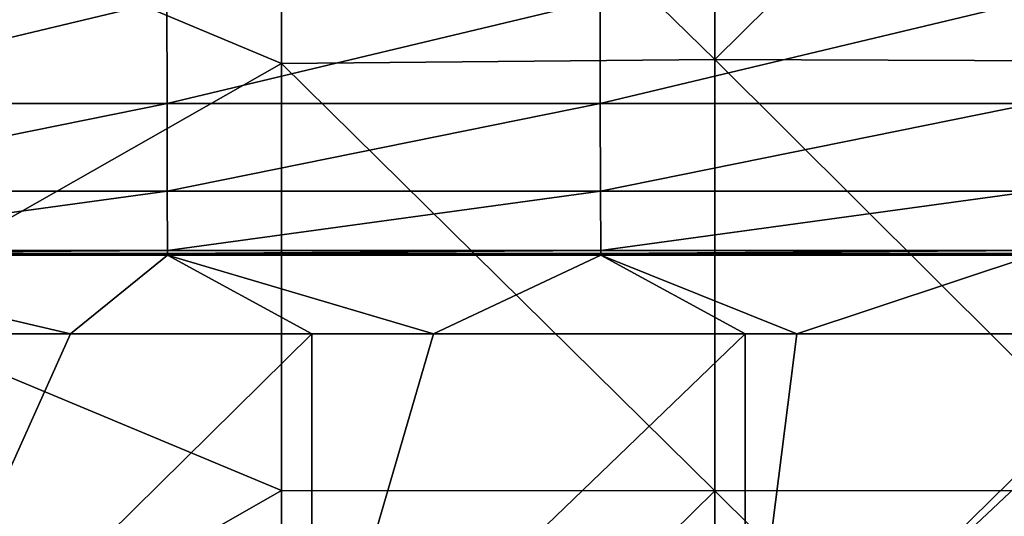
# Model space of a CAD drawing. Units: millimetres. Extents: x 49877 to 50289, y 16 to 739.
# Drawn here: x 50047 to 50093, y 260 to 283 of the extents above; entities that cross this region are included whole.
import ezdxf

# ---------------------------------------------------------------- set-up
doc = ezdxf.new("R2010")
doc.units = ezdxf.units.MM
doc.header["$LTSCALE"] = 65.185185
for name, color, linetype in [('68', 7, 'CONTINUOUS'), ('69', 7, 'CONTINUOUS'), ('70', 7, 'CONTINUOUS'), ('754', 7, 'CONTINUOUS'), ('833', 7, 'CONTINUOUS')]:
    doc.layers.add(name, color=color, linetype=linetype)

msp = doc.modelspace()

# ---------------------------------------------------------------- linework, layer by layer
at = {"layer": '68', "linetype": 'Continuous'}
for points in [[(50033.946, 283.992, 50483.32), (50033.955, 279.217, 50482.345), (50053.966, 283.992, 50483.32), (50033.946, 283.992, 50483.32)], [(50053.966, 283.992, 50483.32), (50033.955, 279.217, 50482.345), (50053.975, 279.217, 50482.345), (50053.966, 283.992, 50483.32)], [(50053.966, 283.992, 50483.32), (50053.975, 279.217, 50482.345), (50073.986, 283.992, 50483.32), (50053.966, 283.992, 50483.32)], [(50073.986, 283.992, 50483.32), (50053.975, 279.217, 50482.345), (50073.995, 279.217, 50482.345), (50073.986, 283.992, 50483.32)], [(50073.986, 283.992, 50483.32), (50073.995, 279.217, 50482.345), (50094.006, 283.992, 50483.32), (50073.986, 283.992, 50483.32)], [(50094.006, 283.992, 50483.32), (50073.995, 279.217, 50482.345), (50094.015, 279.217, 50482.345), (50094.006, 283.992, 50483.32)], [(50033.955, 279.217, 50482.345), (50033.964, 275.162, 50479.644), (50053.975, 279.217, 50482.345), (50033.955, 279.217, 50482.345)], [(50053.975, 279.217, 50482.345), (50033.964, 275.162, 50479.644), (50053.984, 275.162, 50479.644), (50053.975, 279.217, 50482.345)], [(50053.975, 279.217, 50482.345), (50053.984, 275.162, 50479.644), (50073.995, 279.217, 50482.345), (50053.975, 279.217, 50482.345)], [(50073.995, 279.217, 50482.345), (50053.984, 275.162, 50479.644), (50074.004, 275.162, 50479.644), (50073.995, 279.217, 50482.345)], [(50073.995, 279.217, 50482.345), (50074.004, 275.162, 50479.644), (50094.015, 279.217, 50482.345), (50073.995, 279.217, 50482.345)], [(50094.015, 279.217, 50482.345), (50074.004, 275.162, 50479.644), (50094.024, 275.162, 50479.644), (50094.015, 279.217, 50482.345)], [(50033.964, 275.162, 50479.644), (50033.973, 272.422, 50475.614), (50053.984, 275.162, 50479.644), (50033.964, 275.162, 50479.644)], [(50033.973, 272.422, 50475.614), (50053.993, 272.422, 50475.614), (50053.984, 275.162, 50479.644), (50033.973, 272.422, 50475.614)], [(50053.984, 275.162, 50479.644), (50053.993, 272.422, 50475.614), (50074.004, 275.162, 50479.644), (50053.984, 275.162, 50479.644)], [(50053.993, 272.422, 50475.614), (50074.013, 272.422, 50475.614), (50074.004, 275.162, 50479.644), (50053.993, 272.422, 50475.614)], [(50074.004, 275.162, 50479.644), (50074.013, 272.422, 50475.614), (50094.024, 275.162, 50479.644), (50074.004, 275.162, 50479.644)], [(50074.013, 272.422, 50475.614), (50094.033, 272.422, 50475.614), (50094.024, 275.162, 50479.644), (50074.013, 272.422, 50475.614)]]:
    msp.add_3dface(points, dxfattribs=at)
at = {"layer": '69', "linetype": 'Continuous'}
for points in [[(50053.993, 272.422, 50475.614), (50033.973, 272.422, 50475.614), (50033.973, 272.281, 50475.208), (50053.993, 272.422, 50475.614)], [(50053.993, 272.422, 50475.614), (50033.973, 272.281, 50475.208), (50053.993, 272.281, 50475.208), (50053.993, 272.422, 50475.614)], [(50033.973, 272.281, 50475.208), (50033.973, 272.199, 50474.787), (50053.993, 272.281, 50475.208), (50033.973, 272.281, 50475.208)], [(50033.973, 272.199, 50474.787), (50053.993, 272.199, 50474.787), (50053.993, 272.281, 50475.208), (50033.973, 272.199, 50474.787)], [(50074.013, 272.422, 50475.614), (50053.993, 272.422, 50475.614), (50053.993, 272.281, 50475.208), (50074.013, 272.422, 50475.614)], [(50074.013, 272.422, 50475.614), (50053.993, 272.281, 50475.208), (50074.013, 272.281, 50475.208), (50074.013, 272.422, 50475.614)], [(50053.993, 272.281, 50475.208), (50053.993, 272.199, 50474.787), (50074.013, 272.281, 50475.208), (50053.993, 272.281, 50475.208)], [(50053.993, 272.199, 50474.787), (50074.013, 272.199, 50474.787), (50074.013, 272.281, 50475.208), (50053.993, 272.199, 50474.787)], [(50094.033, 272.422, 50475.614), (50074.013, 272.422, 50475.614), (50074.013, 272.281, 50475.208), (50094.033, 272.422, 50475.614)], [(50094.033, 272.422, 50475.614), (50074.013, 272.281, 50475.208), (50094.033, 272.281, 50475.208), (50094.033, 272.422, 50475.614)], [(50074.013, 272.281, 50475.208), (50074.013, 272.199, 50474.787), (50094.033, 272.281, 50475.208), (50074.013, 272.281, 50475.208)], [(50074.013, 272.199, 50474.787), (50094.033, 272.199, 50474.787), (50094.033, 272.281, 50475.208), (50074.013, 272.199, 50474.787)]]:
    msp.add_3dface(points, dxfattribs=at)
at = {"layer": '70', "linetype": 'Continuous'}
for points in [[(50053.993, 272.199, 50474.787), (50033.973, 272.199, 50474.787), (50049.507, 268.569, 50445.221), (50053.993, 272.199, 50474.787)], [(50049.507, 268.569, 50445.221), (50033.973, 272.199, 50474.787), (50040.65, 268.569, 50445.221), (50049.507, 268.569, 50445.221)], [(50060.67, 268.569, 50445.221), (50053.993, 272.199, 50474.787), (50049.507, 268.569, 50445.221), (50060.67, 268.569, 50445.221)], [(50074.013, 272.199, 50474.787), (50053.993, 272.199, 50474.787), (50066.29, 268.569, 50445.221), (50074.013, 272.199, 50474.787)], [(50066.29, 268.569, 50445.221), (50053.993, 272.199, 50474.787), (50060.67, 268.569, 50445.221), (50066.29, 268.569, 50445.221)], [(50080.69, 268.569, 50445.221), (50074.013, 272.199, 50474.787), (50066.29, 268.569, 50445.221), (50080.69, 268.569, 50445.221)], [(50094.033, 272.199, 50474.787), (50074.013, 272.199, 50474.787), (50083.073, 268.569, 50445.221), (50094.033, 272.199, 50474.787)], [(50083.073, 268.569, 50445.221), (50074.013, 272.199, 50474.787), (50080.69, 268.569, 50445.221), (50083.073, 268.569, 50445.221)], [(50099.856, 268.569, 50445.221), (50094.033, 272.199, 50474.787), (50083.073, 268.569, 50445.221), (50099.856, 268.569, 50445.221)]]:
    msp.add_3dface(points, dxfattribs=at)
at = {"layer": '754', "linetype": 'Continuous'}
for points in [[(50060.67, 268.569, 50445.221), (50049.507, 268.569, 50445.221), (50040.65, 248.84, 50445.221), (50060.67, 268.569, 50445.221)], [(50060.67, 268.569, 50445.221), (50040.65, 248.84, 50445.221), (50060.67, 249.287, 50445.221), (50060.67, 268.569, 50445.221)], [(50049.507, 268.569, 50445.221), (50040.65, 268.569, 50445.221), (50040.65, 248.84, 50445.221), (50049.507, 268.569, 50445.221)], [(50080.69, 268.569, 50445.221), (50066.29, 268.569, 50445.221), (50060.67, 249.287, 50445.221), (50080.69, 268.569, 50445.221)], [(50080.69, 249.731, 50445.221), (50080.69, 268.569, 50445.221), (50060.67, 249.287, 50445.221), (50080.69, 249.731, 50445.221)], [(50066.29, 268.569, 50445.221), (50060.67, 268.569, 50445.221), (50060.67, 249.287, 50445.221), (50066.29, 268.569, 50445.221)], [(50100.71, 268.569, 50445.221), (50099.856, 268.569, 50445.221), (50080.69, 249.731, 50445.221), (50100.71, 268.569, 50445.221)], [(50100.71, 249.393, 50445.221), (50100.71, 268.569, 50445.221), (50080.69, 249.731, 50445.221), (50100.71, 249.393, 50445.221)], [(50099.856, 268.569, 50445.221), (50083.073, 268.569, 50445.221), (50080.69, 249.731, 50445.221), (50099.856, 268.569, 50445.221)], [(50083.073, 268.569, 50445.221), (50080.69, 268.569, 50445.221), (50080.69, 249.731, 50445.221), (50083.073, 268.569, 50445.221)]]:
    msp.add_3dface(points, dxfattribs=at)
at = {"layer": '833', "linetype": 'Continuous'}
for points in [[(50059.259, 300.799, 50056.095), (50059.259, 281.068, 50056.095), (50039.239, 289.463, 50056.095), (50059.259, 300.799, 50056.095)], [(50079.279, 301.177, 50056.095), (50079.279, 281.243, 50056.095), (50059.259, 300.799, 50056.095), (50079.279, 301.177, 50056.095)], [(50059.259, 300.799, 50056.095), (50079.279, 281.243, 50056.095), (50059.259, 281.068, 50056.095), (50059.259, 300.799, 50056.095)], [(50079.279, 301.177, 50056.095), (50099.299, 301.018, 50056.095), (50079.279, 281.243, 50056.095), (50079.279, 301.177, 50056.095)], [(50099.299, 301.018, 50056.095), (50099.299, 281.171, 50056.095), (50079.279, 281.243, 50056.095), (50099.299, 301.018, 50056.095)], [(50039.239, 289.463, 50056.095), (50059.259, 281.068, 50056.095), (50039.239, 269.679, 50056.095), (50039.239, 289.463, 50056.095)], [(50079.279, 281.243, 50056.095), (50079.279, 261.308, 50056.095), (50059.259, 281.068, 50056.095), (50079.279, 281.243, 50056.095)], [(50099.299, 281.171, 50056.095), (50099.299, 261.324, 50056.095), (50079.279, 281.243, 50056.095), (50099.299, 281.171, 50056.095)], [(50079.279, 281.243, 50056.095), (50099.299, 261.324, 50056.095), (50079.279, 261.308, 50056.095), (50079.279, 281.243, 50056.095)], [(50059.259, 281.068, 50056.095), (50059.259, 261.337, 50056.095), (50039.239, 269.679, 50056.095), (50059.259, 281.068, 50056.095)], [(50059.259, 281.068, 50056.095), (50079.279, 261.308, 50056.095), (50059.259, 261.337, 50056.095), (50059.259, 281.068, 50056.095)], [(50039.239, 269.679, 50056.095), (50059.259, 261.337, 50056.095), (50039.239, 249.894, 50056.095), (50039.239, 269.679, 50056.095)], [(50059.259, 261.337, 50056.095), (50059.259, 241.607, 50056.095), (50039.239, 249.894, 50056.095), (50059.259, 261.337, 50056.095)], [(50059.259, 261.337, 50056.095), (50079.279, 261.308, 50056.095), (50059.259, 241.607, 50056.095), (50059.259, 261.337, 50056.095)], [(50079.279, 261.308, 50056.095), (50079.279, 241.373, 50056.095), (50059.259, 241.607, 50056.095), (50079.279, 261.308, 50056.095)], [(50099.299, 261.324, 50056.095), (50099.299, 241.477, 50056.095), (50079.279, 261.308, 50056.095), (50099.299, 261.324, 50056.095)], [(50079.279, 261.308, 50056.095), (50099.299, 241.477, 50056.095), (50079.279, 241.373, 50056.095), (50079.279, 261.308, 50056.095)]]:
    msp.add_3dface(points, dxfattribs=at)

doc.saveas('drawing.dxf')
